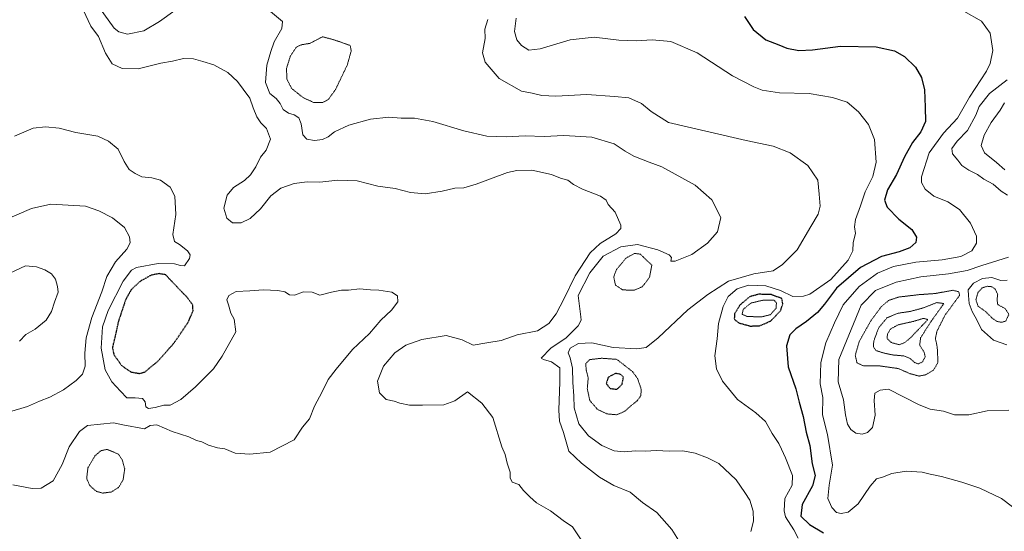
# Model space of a CAD drawing. Units: metres. Extents: x 576594 to 580025, y 4742738 to 4745090.
# Drawn here: x 577360 to 577769, y 4744355 to 4744568 of the extents above; entities that cross this region are included whole.
import ezdxf

# ---------------------------------------------------------------- set-up
doc = ezdxf.new("R2010")
doc.units = ezdxf.units.M
doc.header["$MEASUREMENT"] = 0
doc.linetypes.add('TRAZOS2', pattern=[0.375, 0.25, -0.125])
for name, color, linetype, lineweight in [('Curva de nivel maestra', 36, 'Continuous', 30), ('Curva de nivel maestra depresión', 36, 'TRAZOS2', 30), ('Curva de nivel normal', 36, 'Continuous', 0), ('Curva de nivel normal depresión', 36, 'TRAZOS2', 0)]:
    doc.layers.add(name, color=color, linetype=linetype, lineweight=lineweight)

# ---------------------------------------------------------------- blocks, each defined once
blk = doc.blocks.new('*U180')
at = {"layer": 'Curva de nivel normal', "color": 36, "linetype": 'Continuous', "lineweight": 0}
blk.add_polyline3d([(577386.04, 4744571.66, 1120), (577389.18, 4744564.8, 1120), (577392.44, 4744560.49, 1120), (577395.23, 4744553.56, 1120), (577398.07, 4744549.17, 1120), (577402.16, 4744547.23, 1120), (577408.82, 4744547.09, 1120), (577418.33, 4744549.48, 1120), (577423.21, 4744550.24, 1120), (577427.66, 4744551.4, 1120), (577431.81, 4744551.26, 1120), (577435.81, 4744550.06, 1120), (577440.28, 4744548.75, 1120), (577446.14, 4744545.52, 1120), (577450.19, 4744541.77, 1120), (577452.48, 4744538.58, 1120), (577455.34, 4744534.82, 1120), (577456.63, 4744530.78, 1120), (577458.21, 4744527.06, 1120), (577459.8, 4744524.6, 1120), (577462.2, 4744522.24, 1120), (577463.89, 4744517.78, 1120), (577462.01, 4744513.28, 1120), (577459.72, 4744510.32, 1120), (577457.74, 4744506.28, 1120), (577455.6, 4744502.99, 1120), (577453.02, 4744500.56, 1120), (577448.46, 4744497.63, 1120), (577445.82, 4744494.47, 1120), (577444.46, 4744489.15, 1120), (577445.66, 4744484.95, 1120), (577448.1, 4744483.03, 1120), (577451.73, 4744482.96, 1120), (577455.48, 4744484.72, 1120), (577459.78, 4744488.84, 1120), (577464.02, 4744494.19, 1120), (577468.2, 4744497.41, 1120), (577473.73, 4744499.39, 1120), (577479.16, 4744500.08, 1120), (577484.4, 4744499.96, 1120), (577491.81, 4744500.78, 1120), (577499.96, 4744500.47, 1120), (577508.44, 4744498.29, 1120), (577515.7, 4744497.32, 1120), (577522.08, 4744495.55, 1120), (577528.14, 4744495, 1120), (577535.28, 4744496.12, 1120), (577540.54, 4744497.4, 1120), (577544.22, 4744497.53, 1120), (577549.36, 4744499.04, 1120), (577562.44, 4744503.87, 1120), (577566.28, 4744504.77, 1120), (577572.57, 4744504.91, 1120), (577580.71, 4744503.03, 1120), (577584.47, 4744501.51, 1120), (577587.52, 4744500.75, 1120), (577589.81, 4744498.93, 1120), (577593.62, 4744496.97, 1120), (577601.04, 4744494.03, 1120), (577603.4, 4744492.38, 1120), (577604.3, 4744490.56, 1120), (577607.11, 4744487.42, 1120), (577609.5, 4744482.02, 1120), (577609.47, 4744480.66, 1120), (577607.44, 4744478.37, 1120), (577600.93, 4744474.36, 1120), (577596.79, 4744470.48, 1120), (577590.45, 4744461, 1120), (577585.95, 4744451.45, 1120), (577582.64, 4744445.15, 1120), (577579.59, 4744441.08, 1120), (577574.8, 4744438.1, 1120), (577566.47, 4744436.43, 1120), (577559.8, 4744434.08, 1120), (577553.8, 4744433.03, 1120), (577548.13, 4744432.08, 1120), (577543.48, 4744434.27, 1120), (577536.85, 4744436.04, 1120), (577526.81, 4744434.43, 1120), (577520.13, 4744432.05, 1120), (577515.56, 4744428.92, 1120), (577510.85, 4744423.29, 1120), (577508.42, 4744417.08, 1120), (577509.23, 4744412.26, 1120), (577511.99, 4744409.5, 1120), (577515.33, 4744408.75, 1120), (577517.61, 4744407.95, 1120), (577521.72, 4744407.12, 1120), (577527.05, 4744407.13, 1120), (577535.89, 4744407.2, 1120), (577540.43, 4744408.99, 1120), (577545.8, 4744412.6, 1120), (577551.72, 4744407.96, 1120), (577556.31, 4744401.97, 1120), (577560.04, 4744389.74, 1120), (577561.4, 4744386.56, 1120), (577562.3, 4744383, 1120), (577563.54, 4744379.29, 1120), (577563.48, 4744376.82, 1120), (577564.33, 4744375.07, 1120), (577567.07, 4744374.06, 1120), (577568.99, 4744371.65, 1120), (577571.63, 4744368.95, 1120), (577574.44, 4744366.44, 1120), (577580.21, 4744363.2, 1120), (577585.52, 4744359.19, 1120), (577589.42, 4744356.44, 1120), (577593.59, 4744350.29, 1120)], dxfattribs=at)
blk = doc.blocks.new('*U181')
at = {"layer": 'Curva de nivel normal', "color": 36, "linetype": 'Continuous', "lineweight": 0}
blk.add_polyline3d([(577752.09, 4744571.02, 1095), (577759.44, 4744566.92, 1095), (577762.96, 4744561.85, 1095), (577764.19, 4744554.69, 1095), (577763.02, 4744549.24, 1095), (577761.52, 4744546.1, 1095), (577754.46, 4744535.29, 1095), (577749.4, 4744526.51, 1095), (577743.67, 4744520.3, 1095), (577737.63, 4744512.11, 1095), (577734.46, 4744502.1, 1095), (577734.54, 4744499.81, 1095), (577735.94, 4744496.93, 1095), (577739.65, 4744494.14, 1095), (577745.4, 4744491.72, 1095), (577750.28, 4744488.54, 1095), (577754.85, 4744482.85, 1095), (577757.36, 4744477.46, 1095), (577757.4, 4744474.46, 1095), (577755.34, 4744471.29, 1095), (577750.78, 4744468.96, 1095), (577743.03, 4744467.64, 1095), (577732.15, 4744466.56, 1095), (577722.78, 4744464.78, 1095), (577716.13, 4744462.11, 1095), (577708.53, 4744456.45, 1095), (577701.85, 4744448.91, 1095), (577698.27, 4744441.31, 1095), (577694.69, 4744433.03, 1095), (577692.64, 4744424.88, 1095), (577692.34, 4744415.94, 1095), (577693.44, 4744410.3, 1095), (577693.3, 4744403.1, 1095), (577695.42, 4744394.86, 1095), (577697.48, 4744382.17, 1095), (577696.1, 4744373.78, 1095), (577695.55, 4744368.34, 1095), (577697.24, 4744364.58, 1095), (577699.18, 4744362.52, 1095), (577701.06, 4744361.99, 1095), (577703.98, 4744362.65, 1095), (577708.2, 4744366.02, 1095), (577713.12, 4744373.37, 1095), (577715.76, 4744376.46, 1095), (577718.2, 4744377.22, 1095), (577722.19, 4744378.7, 1095), (577728.13, 4744379.59, 1095), (577734.78, 4744379.25, 1095), (577738.11, 4744378.37, 1095), (577742.78, 4744377.46, 1095), (577751.2, 4744375.02, 1095), (577758.79, 4744372.63, 1095), (577767.77, 4744368.24, 1095), (577777.37, 4744360.88, 1095)], dxfattribs=at)
blk = doc.blocks.new('*U189')
at = {"layer": 'Curva de nivel normal', "color": 36, "linetype": 'Continuous', "lineweight": 0}
for points in [[(577770.07, 4744542.54, 1090), (577762.8, 4744536.8, 1090), (577758.49, 4744531.42, 1090), (577757.03, 4744527.72, 1090), (577753.6, 4744521.47, 1090), (577749.3, 4744516.94, 1090), (577747.06, 4744513.88, 1090), (577747.37, 4744511.7, 1090), (577749.58, 4744509.04, 1090), (577751.29, 4744506.81, 1090), (577754.09, 4744504.9, 1090), (577757.76, 4744503.1, 1090), (577760.43, 4744501.11, 1090), (577764.27, 4744499.08, 1090), (577767.61, 4744496.1, 1090), (577770.23, 4744494.47, 1090)], [(577770.57, 4744468.65, 1090), (577759.54, 4744465.19, 1090), (577753.5, 4744463.17, 1090), (577745.71, 4744461.72, 1090), (577734.25, 4744460.58, 1090), (577723.9, 4744458.31, 1090), (577715.36, 4744454.78, 1090), (577709.33, 4744448.78, 1090), (577700.17, 4744426.08, 1090), (577699.86, 4744416.88, 1090), (577701.99, 4744409.3, 1090), (577702.87, 4744403.03, 1090), (577703.7, 4744399.26, 1090), (577705.14, 4744396.96, 1090), (577707.21, 4744395.53, 1090), (577709.81, 4744395.05, 1090), (577712.08, 4744395.68, 1090), (577714.11, 4744397.89, 1090), (577715.26, 4744402.92, 1090), (577714.85, 4744409.02, 1090), (577715.13, 4744412.08, 1090), (577717.24, 4744413.3, 1090), (577720.71, 4744413.72, 1090), (577733.44, 4744407.2, 1090), (577738.1, 4744405.46, 1090), (577743.57, 4744404.65, 1090), (577748.14, 4744403.1, 1090), (577754.1, 4744403.16, 1090), (577761.77, 4744404.72, 1090), (577770.77, 4744404.99, 1090)]]:
    blk.add_polyline3d(points, dxfattribs=at)
blk = doc.blocks.new('*U193')
at = {"layer": 'Curva de nivel normal', "color": 36, "linetype": 'Continuous', "lineweight": 0}
blk.add_polyline3d([(577554.17, 4744567.55, 1110), (577552.94, 4744563.51, 1110), (577553.06, 4744559.74, 1110), (577552.04, 4744553.73, 1110), (577553.08, 4744549.78, 1110), (577558.88, 4744543.1, 1110), (577568.14, 4744537.78, 1110), (577572.59, 4744536.89, 1110), (577576.61, 4744535.91, 1110), (577582.44, 4744535.74, 1110), (577595.4, 4744536.38, 1110), (577606.88, 4744535.53, 1110), (577612.87, 4744535.05, 1110), (577618.13, 4744532.58, 1110), (577622.07, 4744529.25, 1110), (577629.35, 4744524.77, 1110), (577646.65, 4744520.74, 1110), (577661.56, 4744517.28, 1110), (577672.76, 4744514.93, 1110), (577679.93, 4744512.15, 1110), (577687.17, 4744506.81, 1110), (577691.39, 4744500.79, 1110), (577691.88, 4744494.91, 1110), (577692.3, 4744489.98, 1110), (577691.5, 4744486.58, 1110), (577688.49, 4744481.45, 1110), (577682.77, 4744471.82, 1110), (577676.69, 4744465.63, 1110), (577672.86, 4744463.06, 1110), (577664.78, 4744461.81, 1110), (577654.29, 4744458.69, 1110), (577645.72, 4744453.2, 1110), (577637.36, 4744446.78, 1110), (577625.08, 4744435.15, 1110), (577619.98, 4744431.18, 1110), (577616.12, 4744430.62, 1110), (577606.28, 4744431.18, 1110), (577597.42, 4744433.11, 1110), (577591.94, 4744432.76, 1110), (577588.37, 4744430.82, 1110), (577587.61, 4744428.9, 1110), (577588.46, 4744426.88, 1110), (577589.42, 4744422.49, 1110), (577589.56, 4744416.49, 1110), (577590.03, 4744411.03, 1110), (577590.12, 4744406.03, 1110), (577592.04, 4744399.33, 1110), (577596.11, 4744394.43, 1110), (577601.64, 4744390.29, 1110), (577606.67, 4744388.18, 1110), (577610.82, 4744387.76, 1110), (577615.58, 4744388.18, 1110), (577619.79, 4744387.97, 1110), (577624.12, 4744388.22, 1110), (577629.71, 4744388.03, 1110), (577635.24, 4744388.08, 1110), (577640.44, 4744387.14, 1110), (577645.46, 4744385.27, 1110), (577650.2, 4744382.9, 1110), (577657.37, 4744376.04, 1110), (577661.09, 4744370.75, 1110), (577663.06, 4744367.57, 1110), (577664.49, 4744363.01, 1110), (577664.6, 4744358.82, 1110), (577663.55, 4744354.58, 1110)], dxfattribs=at)
blk = doc.blocks.new('*U196')
at = {"layer": 'Curva de nivel normal', "color": 36, "linetype": 'Continuous', "lineweight": 0}
blk.add_polyline3d([(577565.93, 4744568.2, 1105), (577565.27, 4744562.58, 1105), (577566.23, 4744559.17, 1105), (577568.23, 4744556.77, 1105), (577571.23, 4744554.84, 1105), (577575.92, 4744555.39, 1105), (577588.42, 4744559.06, 1105), (577598.44, 4744560.17, 1105), (577608.7, 4744558.96, 1105), (577615.86, 4744558.69, 1105), (577622.47, 4744559.12, 1105), (577630.25, 4744558.4, 1105), (577641.25, 4744553.65, 1105), (577655.97, 4744544.17, 1105), (577664.73, 4744539.52, 1105), (577668.21, 4744538.25, 1105), (577675.46, 4744537.03, 1105), (577687.74, 4744536.73, 1105), (577697.5, 4744535.18, 1105), (577703.54, 4744533.24, 1105), (577708.32, 4744529.13, 1105), (577712.44, 4744523.85, 1105), (577714.98, 4744517.64, 1105), (577715.68, 4744508.27, 1105), (577714.27, 4744502.28, 1105), (577711.06, 4744495.89, 1105), (577709.07, 4744490.07, 1105), (577707.01, 4744484.34, 1105), (577706.68, 4744481.38, 1105), (577707.07, 4744478.56, 1105), (577706.07, 4744474.85, 1105), (577705.95, 4744471.4, 1105), (577703.99, 4744467.52, 1105), (577696.75, 4744459.38, 1105), (577688.09, 4744453.32, 1105), (577685.48, 4744452.42, 1105), (577681.03, 4744452.3, 1105), (577675.88, 4744454.88, 1105), (577669.75, 4744456.82, 1105), (577662.52, 4744457, 1105), (577657.79, 4744455.51, 1105), (577654.18, 4744452.35, 1105), (577652, 4744448.24, 1105), (577650.08, 4744441.12, 1105), (577649.48, 4744434.66, 1105), (577648.54, 4744427.58, 1105), (577649.24, 4744422.24, 1105), (577651.77, 4744417.14, 1105), (577657.96, 4744409.44, 1105), (577665.56, 4744403.94, 1105), (577669.65, 4744400.33, 1105), (577672.35, 4744395.36, 1105), (577675.23, 4744391.18, 1105), (577676.3, 4744388.75, 1105), (577677.97, 4744385.26, 1105), (577680.84, 4744377.85, 1105), (577680.65, 4744373.8, 1105), (577677.72, 4744368.28, 1105), (577677.34, 4744363.18, 1105), (577677.93, 4744360.7, 1105), (577681.42, 4744355.28, 1105), (577683.27, 4744351.8, 1105)], dxfattribs=at)
blk = doc.blocks.new('*U199')
at = {"layer": 'Curva de nivel normal', "color": 36, "linetype": 'Continuous', "lineweight": 0}
for points in [[(577392.82, 4744572.38, 1115), (577398.9, 4744563.92, 1115), (577400.84, 4744562.41, 1115), (577404.47, 4744561.42, 1115), (577411.26, 4744562.81, 1115), (577417.77, 4744566.69, 1115), (577424.13, 4744571.28, 1115)], [(577463.84, 4744570.91, 1115), (577468.86, 4744566.77, 1115), (577468.6, 4744563.91, 1115), (577465.39, 4744558.32, 1115), (577464.08, 4744554.29, 1115), (577462.38, 4744548.64, 1115), (577461.85, 4744541.43, 1115), (577463.59, 4744536.86, 1115), (577466.17, 4744534.72, 1115), (577467.84, 4744532.7, 1115), (577469.2, 4744530.16, 1115), (577471.42, 4744528.6, 1115), (577473.76, 4744527.92, 1115), (577475.69, 4744526.71, 1115), (577476.68, 4744524.12, 1115), (577477.37, 4744519.6, 1115), (577479.02, 4744517.76, 1115), (577482.15, 4744517.25, 1115), (577485.52, 4744517.66, 1115), (577487.81, 4744518.82, 1115), (577490.48, 4744520.91, 1115), (577496.48, 4744523.66, 1115), (577505.47, 4744526.12, 1115), (577513.13, 4744526.89, 1115), (577518.13, 4744526.5, 1115), (577523.8, 4744526.48, 1115), (577531.4, 4744525.11, 1115), (577544.2, 4744521.28, 1115), (577553.73, 4744519.06, 1115), (577561.8, 4744518.79, 1115), (577569.8, 4744519.24, 1115), (577577.61, 4744518.9, 1115), (577585.75, 4744519.36, 1115), (577597.39, 4744518.57, 1115), (577606.77, 4744515.85, 1115), (577611.3, 4744512.82, 1115), (577614.94, 4744510.77, 1115), (577621.21, 4744508.19, 1115), (577626.5, 4744506.32, 1115), (577640.36, 4744498.68, 1115), (577647.35, 4744492.62, 1115), (577651.02, 4744485.17, 1115), (577649.61, 4744479.24, 1115), (577645.57, 4744474.5, 1115), (577638.99, 4744469.87, 1115), (577632.07, 4744467.06, 1115), (577630.27, 4744467.1, 1115), (577630.49, 4744468.53, 1115), (577629.62, 4744469.62, 1115), (577624.88, 4744471.82, 1115), (577616.46, 4744473.93, 1115), (577609.46, 4744473.01, 1115), (577602.12, 4744469.12, 1115), (577596.6, 4744462.15, 1115), (577591.72, 4744452.78, 1115), (577592.9, 4744443.93, 1115), (577592.96, 4744442.43, 1115), (577591.7, 4744440.12, 1115), (577586.72, 4744435.12, 1115), (577580.46, 4744430.79, 1115), (577576.36, 4744426.69, 1115), (577577.38, 4744426.08, 1115), (577580.74, 4744425.2, 1115), (577584.1, 4744422.59, 1115), (577584.19, 4744416.76, 1115), (577583.72, 4744405, 1115), (577584.07, 4744400.4, 1115), (577585.69, 4744395.77, 1115), (577587.94, 4744387.92, 1115), (577593.19, 4744382.94, 1115), (577600.66, 4744377.15, 1115), (577606.54, 4744373.69, 1115), (577613.37, 4744370.94, 1115), (577618.53, 4744366.69, 1115), (577624.41, 4744362.46, 1115), (577630.73, 4744355.41, 1115), (577633.53, 4744350.94, 1115)]]:
    blk.add_polyline3d(points, dxfattribs=at)
blk = doc.blocks.new('*U201')
at = {"layer": 'Curva de nivel normal', "color": 36, "linetype": 'Continuous', "lineweight": 0}
for points in [[(577768.97, 4744532.96, 1085), (577767.12, 4744529.84, 1085), (577763.38, 4744524.78, 1085), (577760.46, 4744519.4, 1085), (577759.24, 4744515.16, 1085), (577760.65, 4744512.14, 1085), (577765.69, 4744508.03, 1085), (577769.06, 4744505.07, 1085)], [(577770.13, 4744459.1, 1085), (577767.39, 4744459.06, 1085), (577763.76, 4744460.29, 1085), (577759.77, 4744459.8, 1085), (577756.05, 4744457.94, 1085), (577753.94, 4744455.08, 1085), (577754.01, 4744452.74, 1085), (577754.35, 4744449.36, 1085), (577755.48, 4744446.15, 1085), (577757.47, 4744442.69, 1085), (577759.38, 4744438.57, 1085), (577764.35, 4744434.1, 1085), (577769.88, 4744432.16, 1085)]]:
    blk.add_polyline3d(points, dxfattribs=at)
blk = doc.blocks.new('*U209')
at = {"layer": 'Curva de nivel maestra', "color": 36, "linetype": 'Continuous', "lineweight": 30}
blk.add_polyline3d([(577660.89, 4744568.84, 1100), (577664.5, 4744563.38, 1100), (577669.83, 4744559.15, 1100), (577675.19, 4744557, 1100), (577678.47, 4744555.69, 1100), (577683.45, 4744554.69, 1100), (577689.14, 4744554.9, 1100), (577700.82, 4744556.43, 1100), (577715.6, 4744556.22, 1100), (577723.26, 4744554.56, 1100), (577727.35, 4744552.18, 1100), (577731.93, 4744547.73, 1100), (577734.49, 4744543.44, 1100), (577735.74, 4744538.26, 1100), (577736, 4744531.17, 1100), (577736.08, 4744525.12, 1100), (577734.2, 4744520.78, 1100), (577730.79, 4744516.45, 1100), (577727.4, 4744510.45, 1100), (577724.07, 4744503.04, 1100), (577720.4, 4744496.68, 1100), (577719.14, 4744492.4, 1100), (577720.2, 4744489.53, 1100), (577725.12, 4744484.45, 1100), (577730.42, 4744480.26, 1100), (577732.45, 4744477.01, 1100), (577732.14, 4744474.74, 1100), (577729.6, 4744472.62, 1100), (577725.18, 4744470.86, 1100), (577717.8, 4744469.03, 1100), (577709.11, 4744464.36, 1100), (577699.11, 4744455.78, 1100), (577694.11, 4744449.12, 1100), (577691.26, 4744445.71, 1100), (577686.67, 4744441.9, 1100), (577682.18, 4744438.92, 1100), (577679.8, 4744436.39, 1100), (577678.34, 4744431.86, 1100), (577679, 4744423.12, 1100), (577682.18, 4744413.87, 1100), (577683.65, 4744408.4, 1100), (577685.28, 4744402.35, 1100), (577686.55, 4744395.9, 1100), (577687.99, 4744390.33, 1100), (577689.03, 4744382.7, 1100), (577690.24, 4744377.87, 1100), (577689.1, 4744373.61, 1100), (577684.87, 4744365.84, 1100), (577684.36, 4744360.95, 1100), (577687.89, 4744357.51, 1100), (577693.78, 4744354.05, 1100)], dxfattribs=at)

msp = doc.modelspace()

# ---------------------------------------------------------------- linework, layer by layer
at = {"layer": 'Curva de nivel maestra depresión', "color": 36, "linetype": 'TRAZOS2', "lineweight": 30}
for points in [[(577409.49, 4744420.3, 1125), (577411.78, 4744420.98, 1125), (577413.67, 4744422.64, 1125), (577416.78, 4744425.15, 1125), (577423.61, 4744432.74, 1125), (577429.72, 4744441.72, 1125), (577431.71, 4744446.45, 1125), (577431.52, 4744448.87, 1125), (577429.18, 4744452, 1125), (577422.7, 4744458.78, 1125), (577420.34, 4744461.35, 1125), (577417.71, 4744461.84, 1125), (577414.34, 4744461.23, 1125), (577409.89, 4744458.77, 1125), (577405.98, 4744455.16, 1125), (577403.68, 4744451.11, 1125), (577400.59, 4744441.78, 1125), (577399.14, 4744435.12, 1125), (577398.16, 4744431.12, 1125), (577398.77, 4744428.16, 1125), (577402.02, 4744423.57, 1125), (577405.86, 4744420.94, 1125), (577409.49, 4744420.3, 1125)], [(577663.3, 4744440.04, 1100), (577667.17, 4744440.12, 1100), (577671.76, 4744442.13, 1100), (577675.91, 4744446.4, 1100), (577676.81, 4744449.27, 1100), (577676.47, 4744451.47, 1100), (577672.1, 4744453.1, 1100), (577666.86, 4744453.27, 1100), (577663.05, 4744452.22, 1100), (577658.99, 4744448.78, 1100), (577656.8, 4744445.11, 1100), (577656.64, 4744442.88, 1100), (577658.56, 4744441.34, 1100), (577663.3, 4744440.04, 1100)], [(577607.9, 4744413.74, 1100), (577610, 4744415.77, 1100), (577610.61, 4744418.79, 1100), (577609.41, 4744419.91, 1100), (577607.27, 4744420.34, 1100), (577604.21, 4744418.66, 1100), (577603.44, 4744416.12, 1100), (577605, 4744414.08, 1100), (577607.9, 4744413.74, 1100)]]:
    msp.add_polyline3d(points, dxfattribs=at)
at = {"layer": 'Curva de nivel normal', "color": 36, "linetype": 'Continuous', "lineweight": 0}
for points in [[(577356.78, 4744373.94, 1130), (577364.76, 4744372.39, 1130), (577368.5, 4744372.56, 1130), (577373.54, 4744375.68, 1130), (577377.3, 4744382.46, 1130), (577380.16, 4744389.79, 1130), (577384.5, 4744396.18, 1130), (577387.82, 4744398.6, 1130), (577398.65, 4744399.81, 1130), (577402.47, 4744398.89, 1130), (577411.49, 4744397.31, 1130), (577413.82, 4744398.62, 1130), (577416.64, 4744398.98, 1130), (577422.97, 4744396.13, 1130), (577429.98, 4744393.96, 1130), (577433.17, 4744392.48, 1130), (577435.32, 4744391.88, 1130), (577438.1, 4744390.43, 1130), (577441.81, 4744389.38, 1130), (577444.94, 4744388.92, 1130), (577449.18, 4744387.16, 1130), (577455.34, 4744386.68, 1130), (577463.73, 4744387.51, 1130), (577473.72, 4744392.76, 1130), (577477.23, 4744397.93, 1130), (577480.08, 4744401.42, 1130), (577482.21, 4744406.64, 1130), (577485.38, 4744412.67, 1130), (577487.9, 4744417.79, 1130), (577491.24, 4744422.08, 1130), (577497.92, 4744430.34, 1130), (577505.08, 4744437, 1130), (577509.71, 4744442.49, 1130), (577514.21, 4744446.69, 1130), (577516.76, 4744450.09, 1130), (577516.67, 4744452.6, 1130), (577514.35, 4744454.15, 1130), (577508.93, 4744454.92, 1130), (577505.38, 4744455.06, 1130), (577500.89, 4744455.54, 1130), (577496.33, 4744455.02, 1130), (577493.41, 4744454.92, 1130), (577489.21, 4744454.11, 1130), (577484.35, 4744452.84, 1130), (577481.23, 4744454.08, 1130), (577477.64, 4744454.28, 1130), (577473.9, 4744452.87, 1130), (577471.75, 4744453.01, 1130), (577469.81, 4744454.25, 1130), (577466.92, 4744454.84, 1130), (577460.84, 4744455.15, 1130), (577455.23, 4744454.67, 1130), (577449.61, 4744454.39, 1130), (577446.55, 4744452.78, 1130), (577445.74, 4744450.89, 1130), (577446.42, 4744448.89, 1130), (577447.34, 4744445.41, 1130), (577448.8, 4744442.85, 1130), (577449.42, 4744437.64, 1130), (577443.76, 4744427.55, 1130), (577440.14, 4744422.18, 1130), (577437.36, 4744419.46, 1130), (577432.76, 4744414.68, 1130), (577426.64, 4744409.42, 1130), (577422.21, 4744407.12, 1130), (577419.48, 4744407.18, 1130), (577415.96, 4744406.14, 1130), (577413.1, 4744405.8, 1130), (577412, 4744406.47, 1130), (577411.77, 4744408.53, 1130), (577410.62, 4744409.84, 1130), (577407.68, 4744410.16, 1130), (577404.15, 4744410.19, 1130), (577401.48, 4744412.91, 1130), (577397.99, 4744416.76, 1130), (577395.15, 4744421.78, 1130), (577393.54, 4744430.79, 1130), (577394.07, 4744439.7, 1130), (577396.45, 4744446.47, 1130), (577402.6, 4744458.7, 1130), (577406.1, 4744463.25, 1130), (577408.2, 4744464.38, 1130), (577417.19, 4744466.04, 1130), (577423.98, 4744465.88, 1130), (577426.44, 4744465.3, 1130), (577428.07, 4744465.09, 1130), (577430.21, 4744468.13, 1130), (577430.51, 4744469.66, 1130), (577429.33, 4744471.3, 1130), (577426.01, 4744474.03, 1130), (577423.93, 4744475.26, 1130), (577423.33, 4744478.16, 1130), (577424.58, 4744486.5, 1130), (577424.06, 4744494.14, 1130), (577422.18, 4744497.89, 1130), (577418.15, 4744500.76, 1130), (577414.52, 4744501.72, 1130), (577410.33, 4744502.07, 1130), (577407.69, 4744503.51, 1130), (577405.16, 4744505.12, 1130), (577403.05, 4744508.47, 1130), (577400.57, 4744513.7, 1130), (577396.53, 4744516.98, 1130), (577392.14, 4744519.1, 1130), (577382.92, 4744520.55, 1130), (577376.05, 4744522.34, 1130), (577370.34, 4744522.93, 1130), (577365.2, 4744522.33, 1130), (577357.49, 4744519.09, 1130)], [(577354.99, 4744404.24, 1135), (577362.82, 4744406.57, 1135), (577367.82, 4744408.73, 1135), (577372.15, 4744410.38, 1135), (577377.82, 4744413.53, 1135), (577383.15, 4744417.43, 1135), (577385.72, 4744420.02, 1135), (577386.85, 4744423.3, 1135), (577386.68, 4744428.79, 1135), (577387.21, 4744435.12, 1135), (577389.66, 4744443.58, 1135), (577393.81, 4744454.22, 1135), (577395.91, 4744460.66, 1135), (577399.48, 4744466.72, 1135), (577404.18, 4744472.08, 1135), (577405.52, 4744474.64, 1135), (577405.27, 4744477.14, 1135), (577403.2, 4744481.1, 1135), (577398.17, 4744485.08, 1135), (577392.55, 4744487.96, 1135), (577387, 4744489.96, 1135), (577372.5, 4744490.82, 1135), (577364.54, 4744488.9, 1135), (577353.29, 4744484.13, 1135)], [(577359.49, 4744433.68, 1140), (577362.15, 4744436.51, 1140), (577366.05, 4744438.68, 1140), (577370.61, 4744442.54, 1140), (577372.87, 4744446.1, 1140), (577374.09, 4744450, 1140), (577375.65, 4744454.19, 1140), (577375.33, 4744456.56, 1140), (577374.55, 4744459.51, 1140), (577372.84, 4744461.8, 1140), (577370.09, 4744463.38, 1140), (577366.56, 4744464.72, 1140), (577362.09, 4744465.05, 1140), (577350.74, 4744459.78, 1140)]]:
    msp.add_polyline3d(points, dxfattribs=at)
at = {"layer": 'Curva de nivel normal depresión', "color": 36, "linetype": 'TRAZOS2', "lineweight": 0}
for points in [[(577485.46, 4744532.99, 1110), (577487.89, 4744534.25, 1110), (577490.88, 4744538.4, 1110), (577495.76, 4744548.6, 1110), (577497.44, 4744554.53, 1110), (577496.99, 4744556.77, 1110), (577492.38, 4744558.42, 1110), (577489.62, 4744559.32, 1110), (577485.51, 4744560.39, 1110), (577480.22, 4744557.63, 1110), (577476.65, 4744557.07, 1110), (577474.68, 4744556.11, 1110), (577472.1, 4744552.25, 1110), (577470.58, 4744547.38, 1110), (577470.62, 4744542.89, 1110), (577472.67, 4744538.88, 1110), (577477.44, 4744535.08, 1110), (577481.74, 4744533.1, 1110), (577485.46, 4744532.99, 1110)], [(577615.11, 4744454.99, 1110), (577618.47, 4744456.41, 1110), (577621.42, 4744460.32, 1110), (577622.37, 4744465.36, 1110), (577617.61, 4744469.94, 1110), (577615.24, 4744470.28, 1110), (577611.62, 4744468.28, 1110), (577607.67, 4744463.5, 1110), (577606.54, 4744460.45, 1110), (577607.27, 4744457.1, 1110), (577610.25, 4744455.06, 1110), (577615.11, 4744454.99, 1110)], [(577733.45, 4744419.22, 1085), (577736.11, 4744419.71, 1085), (577739.45, 4744421.7, 1085), (577741.33, 4744424.92, 1085), (577741.02, 4744431.22, 1085), (577740.27, 4744434.85, 1085), (577740.88, 4744437.83, 1085), (577744.2, 4744444.48, 1085), (577750.29, 4744452.78, 1085), (577750.02, 4744454.27, 1085), (577747.52, 4744454.94, 1085), (577740.24, 4744453.58, 1085), (577733.11, 4744453.07, 1085), (577724.93, 4744452.09, 1085), (577720.76, 4744450.67, 1085), (577717.77, 4744448.11, 1085), (577713.34, 4744442.12, 1085), (577708.58, 4744433.59, 1085), (577706.94, 4744427.94, 1085), (577707.68, 4744424.69, 1085), (577710.56, 4744423.42, 1085), (577716.49, 4744423.53, 1085), (577724.78, 4744422.36, 1085), (577729.78, 4744420.22, 1085), (577733.45, 4744419.22, 1085)], [(577767.77, 4744441.61, 1080), (577769.56, 4744442.13, 1080), (577770.78, 4744444.91, 1080), (577769.29, 4744447.28, 1080), (577766.19, 4744448.94, 1080), (577765.87, 4744450.88, 1080), (577766.15, 4744453.13, 1080), (577765.14, 4744455.44, 1080), (577763.62, 4744456.44, 1080), (577761.74, 4744456.59, 1080), (577759.76, 4744455.92, 1080), (577757.95, 4744453.99, 1080), (577757.09, 4744450.95, 1080), (577757.98, 4744448.33, 1080), (577761.4, 4744445.84, 1080), (577763.91, 4744443.28, 1080), (577765.8, 4744441.95, 1080), (577767.77, 4744441.61, 1080)], [(577667.9, 4744443.84, 1095), (577671.7, 4744444.77, 1095), (577674.01, 4744447.44, 1095), (577674.17, 4744449.63, 1095), (577673.28, 4744450.78, 1095), (577668.7, 4744450.81, 1095), (577663.55, 4744449.61, 1095), (577660.34, 4744446.93, 1095), (577659.94, 4744444.91, 1095), (577662.03, 4744444.02, 1095), (577667.9, 4744443.84, 1095)], [(577733.14, 4744424.26, 1080), (577734.81, 4744425.09, 1080), (577736.01, 4744427.17, 1080), (577735.56, 4744429.24, 1080), (577733.7, 4744432.04, 1080), (577734.12, 4744435.13, 1080), (577738.34, 4744441.78, 1080), (577743.78, 4744449.4, 1080), (577740.84, 4744449.79, 1080), (577734.58, 4744447.39, 1080), (577729.63, 4744446.1, 1080), (577724.72, 4744445.38, 1080), (577720.13, 4744443.45, 1080), (577716.71, 4744439.38, 1080), (577714.62, 4744433.79, 1080), (577714.52, 4744431.34, 1080), (577715.53, 4744429.85, 1080), (577718.92, 4744428.78, 1080), (577722.45, 4744428.02, 1080), (577727.11, 4744427.62, 1080), (577729.78, 4744426.58, 1080), (577731.66, 4744424.82, 1080), (577733.14, 4744424.26, 1080)], [(577725.18, 4744432.28, 1070), (577727.59, 4744433.19, 1070), (577730.15, 4744435.4, 1070), (577737.14, 4744442.78, 1070), (577735.3, 4744443.23, 1070), (577731.11, 4744441.97, 1070), (577724.71, 4744440.53, 1070), (577721.57, 4744438.76, 1070), (577720.33, 4744436.78, 1070), (577720.15, 4744434.8, 1070), (577721.98, 4744433.14, 1070), (577725.18, 4744432.28, 1070)], [(577607.72, 4744403.14, 1105), (577611.16, 4744404.56, 1105), (577613.82, 4744406.96, 1105), (577616.26, 4744408.9, 1105), (577617.83, 4744411.06, 1105), (577617.96, 4744413.84, 1105), (577616.44, 4744418.26, 1105), (577614.31, 4744421.13, 1105), (577607.79, 4744426.19, 1105), (577601.6, 4744426.64, 1105), (577596.61, 4744426.09, 1105), (577594.92, 4744424.51, 1105), (577595.09, 4744421.84, 1105), (577595.94, 4744418.53, 1105), (577595.55, 4744414.05, 1105), (577596.6, 4744409.05, 1105), (577599.85, 4744405.33, 1105), (577603.79, 4744403.48, 1105), (577607.72, 4744403.14, 1105)], [(577394.15, 4744370.53, 1120), (577397.68, 4744370.99, 1120), (577400.76, 4744372.93, 1120), (577402.61, 4744376.05, 1120), (577403.28, 4744380.58, 1120), (577402.31, 4744384.23, 1120), (577400.64, 4744386.79, 1120), (577395.91, 4744388.72, 1120), (577393.41, 4744388.18, 1120), (577390.9, 4744386.05, 1120), (577387.98, 4744381.02, 1120), (577387.47, 4744376.52, 1120), (577388.86, 4744373.51, 1120), (577391.6, 4744371.21, 1120), (577394.15, 4744370.53, 1120)]]:
    msp.add_polyline3d(points, dxfattribs=at)

# ---------------------------------------------------------------- block references
at = {"layer": 'Curva de nivel maestra', "color": 36, "linetype": 'Continuous', "lineweight": 30}
msp.add_blockref('*U209', (0, 0), dxfattribs=at)
at = {"layer": 'Curva de nivel normal', "color": 36, "linetype": 'Continuous', "lineweight": 0}
for name in ['*U201', '*U199', '*U193', '*U196', '*U181', '*U189', '*U180']:
    msp.add_blockref(name, (0, 0), dxfattribs=at)

doc.saveas('drawing.dxf')
